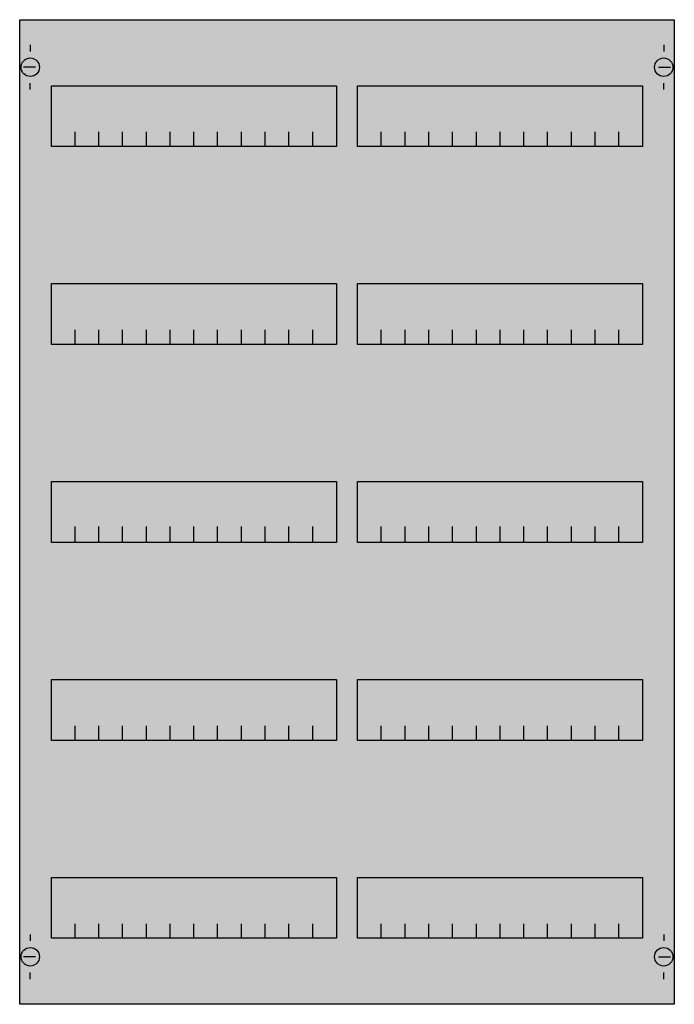
# Model space of a CAD drawing. Extents: x 0.2 to 49.8, y 0.2 to 74.8.
import ezdxf

# ---------------------------------------------------------------- set-up
doc = ezdxf.new("R2010")
doc.units = 0
doc.header["$MEASUREMENT"] = 0
doc.layers.get('0').update_dxf_attribs({"linetype": 'CONTINUOUS'})
doc.layers.add('1', color=7, linetype='CONTINUOUS')
doc.layers.add('10', color=7, linetype='CONTINUOUS')

# ---------------------------------------------------------------- blocks, each defined once
blk = doc.blocks.new('MG425')
at = {"layer": '1', "color": 7, "linetype": 'CONTINUOUS'}
for p, q in [((1, 72.9), (1, 72.4)), ((49, 72.9), (49, 72.4)), ((1.4, 71.2), (0.5, 71.2)), ((48.6, 71.2), (49.5, 71.2)), ((1, 69.5), (1, 70)), ((49, 69.5), (49, 70)), ((1, 5.5), (1, 5)), ((49, 5.5), (49, 5)), ((1.4, 3.8), (0.5, 3.8)), ((48.6, 3.8), (49.5, 3.8)), ((1, 2.1), (1, 2.6)), ((49, 2.1), (49, 2.6))]:
    blk.add_line(p, q, dxfattribs=at)
for points in [[(49.8, 74.8), (49.8, 0.2), (0.2, 0.2), (0.2, 74.8)], [(24.2, 69.8), (24.2, 65.2), (2.6, 65.2), (2.6, 69.8)], [(47.4, 69.8), (47.4, 65.2), (25.8, 65.2), (25.8, 69.8)], [(24.2, 54.8), (24.2, 50.2), (2.6, 50.2), (2.6, 54.8)], [(47.4, 54.8), (47.4, 50.2), (25.8, 50.2), (25.8, 54.8)], [(24.2, 39.8), (24.2, 35.2), (2.6, 35.2), (2.6, 39.8)], [(47.4, 39.8), (47.4, 35.2), (25.8, 35.2), (25.8, 39.8)], [(24.2, 24.8), (24.2, 20.2), (2.6, 20.2), (2.6, 24.8)], [(47.4, 24.8), (47.4, 20.2), (25.8, 20.2), (25.8, 24.8)], [(24.2, 9.8), (24.2, 5.2), (2.6, 5.2), (2.6, 9.8)], [(47.4, 9.8), (47.4, 5.2), (25.8, 5.2), (25.8, 9.8)]]:
    blk.add_lwpolyline(points, close=True, dxfattribs=at)
for points in [[(4.4, 65.2), (4.4, 66.3)], [(6.2, 65.2), (6.2, 66.3), (6.2, 66.3)], [(8, 65.2), (8, 66.3)], [(9.8, 65.2), (9.8, 66.3)], [(11.6, 65.2), (11.6, 66.3)], [(13.4, 65.2), (13.4, 66.3)], [(15.2, 65.2), (15.2, 66.3)], [(17, 65.2), (17, 66.3)], [(18.8, 65.2), (18.8, 66.3)], [(20.6, 65.2), (20.6, 66.3)], [(22.4, 65.2), (22.4, 66.3)], [(27.6, 65.2), (27.6, 66.3)], [(29.4, 65.2), (29.4, 66.3), (29.4, 66.3)], [(31.2, 65.2), (31.2, 66.3)], [(33, 65.2), (33, 66.3)], [(34.8, 65.2), (34.8, 66.3)], [(36.6, 65.2), (36.6, 66.3)], [(38.4, 65.2), (38.4, 66.3)], [(40.2, 65.2), (40.2, 66.3)], [(42, 65.2), (42, 66.3)], [(43.8, 65.2), (43.8, 66.3)], [(45.6, 65.2), (45.6, 66.3)], [(4.4, 50.2), (4.4, 51.3)], [(6.2, 50.2), (6.2, 51.3), (6.2, 51.3)], [(8, 50.2), (8, 51.3)], [(9.8, 50.2), (9.8, 51.3)], [(11.6, 50.2), (11.6, 51.3)], [(13.4, 50.2), (13.4, 51.3)], [(15.2, 50.2), (15.2, 51.3)], [(17, 50.2), (17, 51.3)], [(18.8, 50.2), (18.8, 51.3)], [(20.6, 50.2), (20.6, 51.3)], [(22.4, 50.2), (22.4, 51.3)], [(27.6, 50.2), (27.6, 51.3)], [(29.4, 50.2), (29.4, 51.3), (29.4, 51.3)], [(31.2, 50.2), (31.2, 51.3)], [(33, 50.2), (33, 51.3)], [(34.8, 50.2), (34.8, 51.3)], [(36.6, 50.2), (36.6, 51.3)], [(38.4, 50.2), (38.4, 51.3)], [(40.2, 50.2), (40.2, 51.3)], [(42, 50.2), (42, 51.3)], [(43.8, 50.2), (43.8, 51.3)], [(45.6, 50.2), (45.6, 51.3)], [(4.4, 35.3), (4.4, 36.4)], [(4.4, 35.3), (4.4, 36.4)], [(4.4, 35.2), (4.4, 36.3)], [(6.2, 35.3), (6.2, 36.4), (6.2, 36.4)], [(6.2, 35.3), (6.2, 36.4), (6.2, 36.4)], [(6.2, 35.2), (6.2, 36.3), (6.2, 36.3)], [(8, 35.3), (8, 36.4)], [(8, 35.3), (8, 36.4)], [(8, 35.2), (8, 36.3)], [(9.8, 35.3), (9.8, 36.4)], [(9.8, 35.3), (9.8, 36.4)], [(9.8, 35.2), (9.8, 36.3)], [(11.6, 35.3), (11.6, 36.4)], [(11.6, 35.3), (11.6, 36.4)], [(11.6, 35.2), (11.6, 36.3)], [(13.4, 35.3), (13.4, 36.4)], [(13.4, 35.3), (13.4, 36.4)], [(13.4, 35.2), (13.4, 36.3)], [(15.2, 35.3), (15.2, 36.4)], [(15.2, 35.3), (15.2, 36.4)], [(15.2, 35.2), (15.2, 36.3)], [(17, 35.3), (17, 36.4)], [(17, 35.3), (17, 36.4)], [(17, 35.2), (17, 36.3)], [(18.8, 35.3), (18.8, 36.4)], [(18.8, 35.3), (18.8, 36.4)], [(18.8, 35.2), (18.8, 36.3)], [(20.6, 35.3), (20.6, 36.4)], [(20.6, 35.3), (20.6, 36.4)], [(20.6, 35.2), (20.6, 36.3)], [(22.4, 35.3), (22.4, 36.4)], [(22.4, 35.3), (22.4, 36.4)], [(22.4, 35.2), (22.4, 36.3)], [(27.6, 35.3), (27.6, 36.4)], [(27.6, 35.3), (27.6, 36.4)], [(27.6, 35.2), (27.6, 36.3)], [(29.4, 35.3), (29.4, 36.4), (29.4, 36.4)], [(29.4, 35.3), (29.4, 36.4), (29.4, 36.4)], [(29.4, 35.2), (29.4, 36.3), (29.4, 36.3)], [(31.2, 35.3), (31.2, 36.4)], [(31.2, 35.3), (31.2, 36.4)], [(31.2, 35.2), (31.2, 36.3)], [(33, 35.3), (33, 36.4)], [(33, 35.3), (33, 36.4)], [(33, 35.2), (33, 36.3)], [(34.8, 35.3), (34.8, 36.4)], [(34.8, 35.3), (34.8, 36.4)], [(34.8, 35.2), (34.8, 36.3)], [(36.6, 35.3), (36.6, 36.4)], [(36.6, 35.3), (36.6, 36.4)], [(36.6, 35.2), (36.6, 36.3)], [(38.4, 35.3), (38.4, 36.4)], [(38.4, 35.3), (38.4, 36.4)], [(38.4, 35.2), (38.4, 36.3)], [(40.2, 35.3), (40.2, 36.4)], [(40.2, 35.3), (40.2, 36.4)], [(40.2, 35.2), (40.2, 36.3)], [(42, 35.3), (42, 36.4)], [(42, 35.3), (42, 36.4)], [(42, 35.2), (42, 36.3)], [(43.8, 35.3), (43.8, 36.4)], [(43.8, 35.3), (43.8, 36.4)], [(43.8, 35.2), (43.8, 36.3)], [(45.6, 35.3), (45.6, 36.4)], [(45.6, 35.3), (45.6, 36.4)], [(45.6, 35.2), (45.6, 36.3)], [(4.4, 20.2), (4.4, 21.3)], [(6.2, 20.2), (6.2, 21.3), (6.2, 21.3)], [(8, 20.2), (8, 21.3)], [(9.8, 20.2), (9.8, 21.3)], [(11.6, 20.2), (11.6, 21.3)], [(13.4, 20.2), (13.4, 21.3)], [(15.2, 20.2), (15.2, 21.3)], [(17, 20.2), (17, 21.3)], [(18.8, 20.2), (18.8, 21.3)], [(20.6, 20.2), (20.6, 21.3)], [(22.4, 20.2), (22.4, 21.3)], [(27.6, 20.2), (27.6, 21.3)], [(29.4, 20.2), (29.4, 21.3), (29.4, 21.3)], [(31.2, 20.2), (31.2, 21.3)], [(33, 20.2), (33, 21.3)], [(34.8, 20.2), (34.8, 21.3)], [(36.6, 20.2), (36.6, 21.3)], [(38.4, 20.2), (38.4, 21.3)], [(40.2, 20.2), (40.2, 21.3)], [(42, 20.2), (42, 21.3)], [(43.8, 20.2), (43.8, 21.3)], [(45.6, 20.2), (45.6, 21.3)], [(4.4, 5.2), (4.4, 6.3)], [(6.2, 5.2), (6.2, 6.3), (6.2, 6.3)], [(8, 5.2), (8, 6.3)], [(9.8, 5.2), (9.8, 6.3)], [(11.6, 5.2), (11.6, 6.3)], [(13.4, 5.2), (13.4, 6.3)], [(15.2, 5.2), (15.2, 6.3)], [(17, 5.2), (17, 6.3)], [(18.8, 5.2), (18.8, 6.3)], [(20.6, 5.2), (20.6, 6.3)], [(22.4, 5.2), (22.4, 6.3)], [(27.6, 5.2), (27.6, 6.3)], [(29.4, 5.2), (29.4, 6.3), (29.4, 6.3)], [(31.2, 5.2), (31.2, 6.3)], [(33, 5.2), (33, 6.3)], [(34.8, 5.2), (34.8, 6.3)], [(36.6, 5.2), (36.6, 6.3)], [(38.4, 5.2), (38.4, 6.3)], [(40.2, 5.2), (40.2, 6.3)], [(42, 5.2), (42, 6.3)], [(43.8, 5.2), (43.8, 6.3)], [(45.6, 5.2), (45.6, 6.3)]]:
    blk.add_lwpolyline(points, dxfattribs=at)
for centre in [(1, 71.2), (49, 71.2), (1, 3.8), (49, 3.8)]:
    blk.add_circle(centre, 0.7, dxfattribs=at)
at = {"layer": '1', "color": 255, "linetype": 'CONTINUOUS'}
blk.add_solid([(49.8, 74.8), (49.8, 0.2), (0.2, 74.8), (0.2, 0.2)], dxfattribs=at)
at = {"layer": '10', "color": 7, "linetype": 'CONTINUOUS'}
for points in [[(49.8, 74.8), (49.8, 0.2), (0.2, 0.2), (0.2, 74.8)], [(24.2, 69.8), (24.2, 65.2), (2.6, 65.2), (2.6, 69.8)], [(47.4, 69.8), (47.4, 65.2), (25.8, 65.2), (25.8, 69.8)], [(24.2, 54.8), (24.2, 50.2), (2.6, 50.2), (2.6, 54.8)], [(47.4, 54.8), (47.4, 50.2), (25.8, 50.2), (25.8, 54.8)], [(24.2, 39.8), (24.2, 35.2), (2.6, 35.2), (2.6, 39.8)], [(47.4, 39.8), (47.4, 35.2), (25.8, 35.2), (25.8, 39.8)], [(24.2, 24.8), (24.2, 20.2), (2.6, 20.2), (2.6, 24.8)], [(47.4, 24.8), (47.4, 20.2), (25.8, 20.2), (25.8, 24.8)], [(24.2, 9.8), (24.2, 5.2), (2.6, 5.2), (2.6, 9.8)], [(47.4, 9.8), (47.4, 5.2), (25.8, 5.2), (25.8, 9.8)]]:
    blk.add_lwpolyline(points, close=True, dxfattribs=at)
for points in [[(4.4, 65.2), (4.4, 66.3)], [(6.2, 65.2), (6.2, 66.3), (6.2, 66.3)], [(8, 65.2), (8, 66.3)], [(9.8, 65.2), (9.8, 66.3)], [(11.6, 65.2), (11.6, 66.3)], [(13.4, 65.2), (13.4, 66.3)], [(15.2, 65.2), (15.2, 66.3)], [(17, 65.2), (17, 66.3)], [(18.8, 65.2), (18.8, 66.3)], [(20.6, 65.2), (20.6, 66.3)], [(22.4, 65.2), (22.4, 66.3)], [(27.6, 65.2), (27.6, 66.3)], [(29.4, 65.2), (29.4, 66.3), (29.4, 66.3)], [(31.2, 65.2), (31.2, 66.3)], [(33, 65.2), (33, 66.3)], [(34.8, 65.2), (34.8, 66.3)], [(36.6, 65.2), (36.6, 66.3)], [(38.4, 65.2), (38.4, 66.3)], [(40.2, 65.2), (40.2, 66.3)], [(42, 65.2), (42, 66.3)], [(43.8, 65.2), (43.8, 66.3)], [(45.6, 65.2), (45.6, 66.3)], [(4.4, 50.2), (4.4, 51.3)], [(6.2, 50.2), (6.2, 51.3), (6.2, 51.3)], [(8, 50.2), (8, 51.3)], [(9.8, 50.2), (9.8, 51.3)], [(11.6, 50.2), (11.6, 51.3)], [(13.4, 50.2), (13.4, 51.3)], [(15.2, 50.2), (15.2, 51.3)], [(17, 50.2), (17, 51.3)], [(18.8, 50.2), (18.8, 51.3)], [(20.6, 50.2), (20.6, 51.3)], [(22.4, 50.2), (22.4, 51.3)], [(27.6, 50.2), (27.6, 51.3)], [(29.4, 50.2), (29.4, 51.3), (29.4, 51.3)], [(31.2, 50.2), (31.2, 51.3)], [(33, 50.2), (33, 51.3)], [(34.8, 50.2), (34.8, 51.3)], [(36.6, 50.2), (36.6, 51.3)], [(38.4, 50.2), (38.4, 51.3)], [(40.2, 50.2), (40.2, 51.3)], [(42, 50.2), (42, 51.3)], [(43.8, 50.2), (43.8, 51.3)], [(45.6, 50.2), (45.6, 51.3)], [(4.4, 35.3), (4.4, 36.4)], [(4.4, 35.3), (4.4, 36.4)], [(4.4, 35.2), (4.4, 36.3)], [(6.2, 35.3), (6.2, 36.4), (6.2, 36.4)], [(6.2, 35.3), (6.2, 36.4), (6.2, 36.4)], [(6.2, 35.2), (6.2, 36.3), (6.2, 36.3)], [(8, 35.3), (8, 36.4)], [(8, 35.3), (8, 36.4)], [(8, 35.2), (8, 36.3)], [(9.8, 35.3), (9.8, 36.4)], [(9.8, 35.3), (9.8, 36.4)], [(9.8, 35.2), (9.8, 36.3)], [(11.6, 35.3), (11.6, 36.4)], [(11.6, 35.3), (11.6, 36.4)], [(11.6, 35.2), (11.6, 36.3)], [(13.4, 35.3), (13.4, 36.4)], [(13.4, 35.3), (13.4, 36.4)], [(13.4, 35.2), (13.4, 36.3)], [(15.2, 35.3), (15.2, 36.4)], [(15.2, 35.3), (15.2, 36.4)], [(15.2, 35.2), (15.2, 36.3)], [(17, 35.3), (17, 36.4)], [(17, 35.3), (17, 36.4)], [(17, 35.2), (17, 36.3)], [(18.8, 35.3), (18.8, 36.4)], [(18.8, 35.3), (18.8, 36.4)], [(18.8, 35.2), (18.8, 36.3)], [(20.6, 35.3), (20.6, 36.4)], [(20.6, 35.3), (20.6, 36.4)], [(20.6, 35.2), (20.6, 36.3)], [(22.4, 35.3), (22.4, 36.4)], [(22.4, 35.3), (22.4, 36.4)], [(22.4, 35.2), (22.4, 36.3)], [(27.6, 35.3), (27.6, 36.4)], [(27.6, 35.3), (27.6, 36.4)], [(27.6, 35.2), (27.6, 36.3)], [(29.4, 35.3), (29.4, 36.4), (29.4, 36.4)], [(29.4, 35.3), (29.4, 36.4), (29.4, 36.4)], [(29.4, 35.2), (29.4, 36.3), (29.4, 36.3)], [(31.2, 35.3), (31.2, 36.4)], [(31.2, 35.3), (31.2, 36.4)], [(31.2, 35.2), (31.2, 36.3)], [(33, 35.3), (33, 36.4)], [(33, 35.3), (33, 36.4)], [(33, 35.2), (33, 36.3)], [(34.8, 35.3), (34.8, 36.4)], [(34.8, 35.3), (34.8, 36.4)], [(34.8, 35.2), (34.8, 36.3)], [(36.6, 35.3), (36.6, 36.4)], [(36.6, 35.3), (36.6, 36.4)], [(36.6, 35.2), (36.6, 36.3)], [(38.4, 35.3), (38.4, 36.4)], [(38.4, 35.3), (38.4, 36.4)], [(38.4, 35.2), (38.4, 36.3)], [(40.2, 35.3), (40.2, 36.4)], [(40.2, 35.3), (40.2, 36.4)], [(40.2, 35.2), (40.2, 36.3)], [(42, 35.3), (42, 36.4)], [(42, 35.3), (42, 36.4)], [(42, 35.2), (42, 36.3)], [(43.8, 35.3), (43.8, 36.4)], [(43.8, 35.3), (43.8, 36.4)], [(43.8, 35.2), (43.8, 36.3)], [(45.6, 35.3), (45.6, 36.4)], [(45.6, 35.3), (45.6, 36.4)], [(45.6, 35.2), (45.6, 36.3)], [(4.4, 20.2), (4.4, 21.3)], [(6.2, 20.2), (6.2, 21.3), (6.2, 21.3)], [(8, 20.2), (8, 21.3)], [(9.8, 20.2), (9.8, 21.3)], [(11.6, 20.2), (11.6, 21.3)], [(13.4, 20.2), (13.4, 21.3)], [(15.2, 20.2), (15.2, 21.3)], [(17, 20.2), (17, 21.3)], [(18.8, 20.2), (18.8, 21.3)], [(20.6, 20.2), (20.6, 21.3)], [(22.4, 20.2), (22.4, 21.3)], [(27.6, 20.2), (27.6, 21.3)], [(29.4, 20.2), (29.4, 21.3), (29.4, 21.3)], [(31.2, 20.2), (31.2, 21.3)], [(33, 20.2), (33, 21.3)], [(34.8, 20.2), (34.8, 21.3)], [(36.6, 20.2), (36.6, 21.3)], [(38.4, 20.2), (38.4, 21.3)], [(40.2, 20.2), (40.2, 21.3)], [(42, 20.2), (42, 21.3)], [(43.8, 20.2), (43.8, 21.3)], [(45.6, 20.2), (45.6, 21.3)], [(4.4, 5.2), (4.4, 6.3)], [(6.2, 5.2), (6.2, 6.3), (6.2, 6.3)], [(8, 5.2), (8, 6.3)], [(9.8, 5.2), (9.8, 6.3)], [(11.6, 5.2), (11.6, 6.3)], [(13.4, 5.2), (13.4, 6.3)], [(15.2, 5.2), (15.2, 6.3)], [(17, 5.2), (17, 6.3)], [(18.8, 5.2), (18.8, 6.3)], [(20.6, 5.2), (20.6, 6.3)], [(22.4, 5.2), (22.4, 6.3)], [(27.6, 5.2), (27.6, 6.3)], [(29.4, 5.2), (29.4, 6.3), (29.4, 6.3)], [(31.2, 5.2), (31.2, 6.3)], [(33, 5.2), (33, 6.3)], [(34.8, 5.2), (34.8, 6.3)], [(36.6, 5.2), (36.6, 6.3)], [(38.4, 5.2), (38.4, 6.3)], [(40.2, 5.2), (40.2, 6.3)], [(42, 5.2), (42, 6.3)], [(43.8, 5.2), (43.8, 6.3)], [(45.6, 5.2), (45.6, 6.3)]]:
    blk.add_lwpolyline(points, dxfattribs=at)
at = {"layer": '10', "color": 255, "linetype": 'CONTINUOUS'}
blk.add_solid([(49.8, 74.8), (49.8, 0.2), (0.2, 74.8), (0.2, 0.2)], dxfattribs=at)

msp = doc.modelspace()

# ---------------------------------------------------------------- block references
msp.add_blockref('MG425', (0, 0))

doc.saveas('drawing.dxf')
